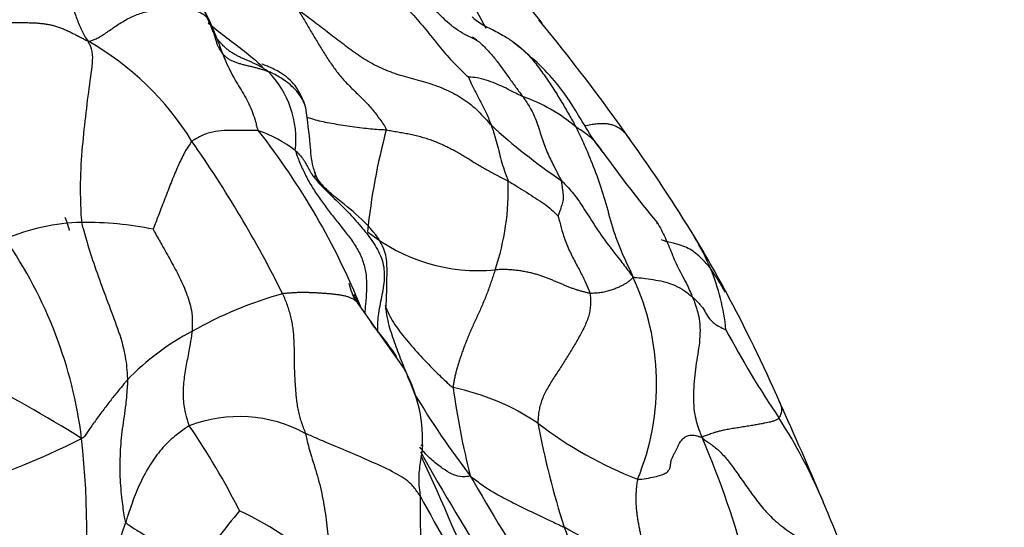
# Model space of a CAD drawing. Units: millimetres. Extents: x 0 to 1464, y 0 to 2760.
# Drawn here: x 810 to 826, y 2183 to 2191 of the extents above; entities that cross this region are included whole.
import ezdxf
from ezdxf import colors
from ezdxf.entities.mleader import LeaderData, LeaderLine
from ezdxf.math import Vec2, Vec3

# ---------------------------------------------------------------- set-up
doc = ezdxf.new("R2010")
doc.units = ezdxf.units.MM
doc.layers.add('DV1_Défaut', color=7, linetype='Continuous')
doc.layers.add('Défaut', color=7, linetype='Continuous')

# ---------------------------------------------------------------- blocks, each defined once
blk = doc.blocks.new('_DOT')
at = {"color": 0}
blk.add_line((0, 0), (-1, 0), dxfattribs=at)
at = {"color": 0, "const_width": 0.333}
blk.add_lwpolyline([(-0.1665, 0, 1), (0.1665, 0, 1)], format="xyb", close=True, dxfattribs=at)
blk = doc.blocks.new('SE')
at = {"layer": 'DV1_Défaut', "color": 7, "linetype": 'Continuous'}
blk.add_line((816.25, 2185.099), (815.526, 2186.124), dxfattribs=at)
for centre, radius, start, end in [((804.895, 2179.743), 17.401, 38.6924, 43.468), ((823.556, 2194.043), 6.932, 205.1287, 210.3462), ((791.589, 2168.761), 34.647, 35.232, 39.2373), ((808.904, 2186.29), 4.644, 31.6238, 60.4682), ((812.969, 2188.756), 1.557, 353.4275, 44.5024), ((817.271, 2186.896), 2.7, 49.7826, 70.7133), ((804.589, 2181.586), 11.857, 22.1272, 38.053), ((813.319, 2187.054), 1.937, 51.8389, 71.7626), ((825.727, 2186.271), 10.102, 164.8655, 174.2876), ((824.209, 2196.128), 9.692, 227.4496, 235.9161), ((797.065, 2177.677), 19.274, 26.5106, 34.9739), ((798.692, 2173.59), 26.06, 31.446, 35.569), ((836.932, 2201.12), 21.532, 215.7209, 219.4915), ((813.867, 2187.958), 4.066, 341.4724, 1.8474), ((808.637, 2186.681), 2.34, 15.1606, 20.6081), ((811.163, 2184.139), 3.287, 91.2982, 113.3315), ((811.139, 2181.946), 5.479, 78.4436, 90.524), ((821.354, 2187.574), 1.049, 188.0832, 189.48), ((804.021, 2183.084), 7.121, 7.0687, 34.8902), ((817.444, 2189.472), 2.82, 231.1458, 275.6698), ((817.03, 2184.889), 4.519, 23.4161, 30.5815), ((803.351, 2176.577), 20.528, 28.3262, 31.1208), ((817.41, 2184.068), 4.586, 29.1821, 34.7814), ((817.974, 2185.361), 3.466, 5.6811, 22.4501), ((816.271, 2184.841), 4.039, 337.6621, 25.0259), ((816.376, 2186.674), 1.025, 192.7465, 209.9384), ((816.144, 2179.822), 6.714, 105.8379, 119.2948), ((815.359, 2186.202), 0.119, 17.5672, 34.8182), ((798.45, 2174.036), 26.048, 23.7757, 28.1392), ((799.63, 2165.728), 21.533, 57.8548, 68.7372), ((814.734, 2182.1), 4.038, 117.6688, 136.1346), ((836.154, 2193.586), 16.708, 208.1486, 213.8165), ((814.172, 2183.928), 2.386, 358.4172, 29.3821), ((816.312, 2181.119), 3.728, 55.7921, 78.6391), ((830.555, 2186.662), 13.64, 187.9576, 194.0006), ((828.507, 2191.93), 14.091, 211.009, 217.4501), ((770.847, 2161.176), 56.496, 22.6643, 24.4322), ((813.612, 2182.07), 2.24, 61.6375, 110.8404), ((803.076, 2177.49), 11.806, 26.7198, 34.4208), ((822.268, 2189.219), 6.33, 232.4257, 249.0676), ((832.037, 2186.74), 13.863, 190.5483, 197.6604), ((814.916, 2179.544), 8.754, 22.8057, 32.8094), ((805.63, 2194.656), 12.008, 285.9522, 297.0335), ((797.467, 2182.426), 13.706, 352.8817, 6.426), ((806.854, 2177.922), 15.425, 14.7807, 23.0948), ((868.048, 2213.112), 59.308, 209.68075, 214.06382), ((781.144, 2167.175), 39.048, 21.4027, 24.9971), ((860.932, 2208.553), 50.364, 210.0119, 214.6321), ((852.839, 2183.053), 36.321, 180.0252, 182.9449), ((830.792, 2190.619), 16.163, 207.9749, 214.6699), ((797.346, 2171.944), 27.895, 21.0394, 23.2103), ((824.82, 2173.528), 14.538, 140.3817, 144.781), ((811.334, 2177.924), 5.385, 46.1974, 64.8535), ((792.658, 2188.907), 20.146, 336.0439, 341.7969), ((815.417, 2175.949), 7.416, 49.6906, 62.6186)]:
    blk.add_arc(centre, radius, start, end, dxfattribs=at)
for points in [[(810.5, 2192.902), (810.506, 2192.869), (810.525, 2192.799), (810.552, 2192.693), (810.578, 2192.585), (810.604, 2192.475), (810.628, 2192.364), (810.652, 2192.251), (810.676, 2192.137), (810.701, 2192.023), (810.725, 2191.91), (810.749, 2191.796), (810.773, 2191.681), (810.796, 2191.566), (810.818, 2191.451), (810.84, 2191.336), (810.863, 2191.222), (810.887, 2191.11), (810.914, 2191.001), (810.944, 2190.894), (810.976, 2190.791), (811.011, 2190.69), (811.049, 2190.594), (811.091, 2190.503), (811.136, 2190.417), (811.167, 2190.363), (811.193, 2190.331)], [(814.372, 2192.361), (814.408, 2192.319), (814.479, 2192.236), (814.59, 2192.114), (814.707, 2191.999), (814.83, 2191.892), (814.96, 2191.795), (815.095, 2191.706), (815.234, 2191.623), (815.374, 2191.543), (815.514, 2191.462), (815.654, 2191.378), (815.791, 2191.289), (815.925, 2191.194), (816.055, 2191.091), (816.18, 2190.981), (816.3, 2190.865), (816.416, 2190.743), (816.527, 2190.617), (816.634, 2190.488), (816.739, 2190.357), (816.843, 2190.226), (816.951, 2190.099), (817.064, 2189.976), (817.184, 2189.859), (817.264, 2189.781), (817.293, 2189.758)], [(811.585, 2192.31), (811.592, 2192.296), (811.639, 2192.248), (811.71, 2192.177), (811.782, 2192.107), (811.857, 2192.042), (811.934, 2191.98), (812.014, 2191.922), (812.095, 2191.867), (812.176, 2191.813), (812.257, 2191.76), (812.338, 2191.707), (812.417, 2191.652), (812.494, 2191.594), (812.567, 2191.532), (812.636, 2191.466), (812.702, 2191.397), (812.763, 2191.324), (812.821, 2191.248), (812.874, 2191.169), (812.923, 2191.088), (812.968, 2191.006), (813.011, 2190.922), (813.052, 2190.838), (813.092, 2190.753), (813.119, 2190.696), (813.132, 2190.668)], [(811.193, 2190.331), (811.214, 2190.331), (811.249, 2190.341), (811.305, 2190.362), (811.369, 2190.395), (811.44, 2190.438), (811.516, 2190.49), (811.596, 2190.546), (811.68, 2190.603), (811.769, 2190.657), (811.86, 2190.708), (811.954, 2190.751), (812.05, 2190.784), (812.147, 2190.809), (812.242, 2190.824), (812.336, 2190.834), (812.43, 2190.84), (812.523, 2190.843), (812.617, 2190.844), (812.711, 2190.844), (812.803, 2190.839), (812.89, 2190.827), (812.969, 2190.805), (813.035, 2190.77), (813.088, 2190.724), (813.118, 2190.69), (813.132, 2190.668)], [(814.566, 2190.829), (814.612, 2190.798), (814.688, 2190.743), (814.802, 2190.658), (814.915, 2190.572), (815.029, 2190.485), (815.143, 2190.397), (815.258, 2190.309), (815.375, 2190.22), (815.495, 2190.133), (815.621, 2190.049), (815.752, 2189.971), (815.89, 2189.901), (816.034, 2189.841), (816.184, 2189.792), (816.336, 2189.749), (816.489, 2189.709), (816.642, 2189.665), (816.791, 2189.614), (816.937, 2189.555), (817.078, 2189.486), (817.212, 2189.406), (817.337, 2189.313), (817.451, 2189.209), (817.558, 2189.097), (817.626, 2189.019), (817.655, 2188.988)], [(814.566, 2190.829), (814.587, 2190.789), (814.622, 2190.732), (814.674, 2190.646), (814.724, 2190.56), (814.775, 2190.475), (814.826, 2190.39), (814.877, 2190.304), (814.929, 2190.219), (814.982, 2190.134), (815.036, 2190.05), (815.092, 2189.966), (815.149, 2189.885), (815.209, 2189.807), (815.273, 2189.732), (815.339, 2189.66), (815.407, 2189.59), (815.476, 2189.522), (815.546, 2189.454), (815.616, 2189.385), (815.684, 2189.314), (815.75, 2189.24), (815.812, 2189.161), (815.872, 2189.079), (815.931, 2188.994), (815.971, 2188.937), (815.976, 2188.908)], [(809.605, 2190.654), (809.628, 2190.65), (809.673, 2190.647), (809.742, 2190.642), (809.811, 2190.639), (809.88, 2190.636), (809.949, 2190.633), (810.019, 2190.631), (810.089, 2190.631), (810.158, 2190.63), (810.228, 2190.629), (810.298, 2190.627), (810.368, 2190.624), (810.437, 2190.618), (810.505, 2190.61), (810.573, 2190.598), (810.639, 2190.583), (810.704, 2190.564), (810.767, 2190.541), (810.828, 2190.515), (810.889, 2190.487), (810.948, 2190.457), (811.008, 2190.427), (811.067, 2190.396), (811.126, 2190.365), (811.165, 2190.345), (811.193, 2190.331)], [(817.36, 2190.4), (817.389, 2190.379), (817.417, 2190.357), (817.445, 2190.334)], [(817.445, 2190.334), (817.493, 2190.294), (817.586, 2190.207), (817.711, 2190.062), (817.828, 2189.907), (817.941, 2189.748), (818.055, 2189.59), (818.132, 2189.486), (818.163, 2189.444)], [(815.976, 2188.908), (816.006, 2188.904), (816.066, 2188.893), (816.158, 2188.877), (816.25, 2188.862), (816.343, 2188.845), (816.434, 2188.825), (816.525, 2188.801), (816.614, 2188.774), (816.701, 2188.745), (816.785, 2188.712), (816.866, 2188.678), (816.945, 2188.641), (817.022, 2188.602), (817.097, 2188.561), (817.171, 2188.519), (817.243, 2188.476), (817.315, 2188.432), (817.387, 2188.387), (817.46, 2188.342), (817.534, 2188.298), (817.609, 2188.255), (817.687, 2188.212), (817.768, 2188.171), (817.851, 2188.13), (817.907, 2188.102), (817.932, 2188.089)], [(817.723, 2186.666), (817.715, 2186.639), (817.695, 2186.584), (817.666, 2186.5), (817.636, 2186.413), (817.605, 2186.324), (817.571, 2186.236), (817.536, 2186.148), (817.498, 2186.06), (817.46, 2185.973), (817.42, 2185.887), (817.381, 2185.802), (817.342, 2185.719), (817.306, 2185.637), (817.273, 2185.557), (817.243, 2185.48), (817.214, 2185.403), (817.188, 2185.328), (817.162, 2185.254), (817.138, 2185.181), (817.116, 2185.11), (817.097, 2185.04), (817.08, 2184.972), (817.066, 2184.906), (817.054, 2184.841), (817.047, 2184.798), (817.047, 2184.774)], [(819.241, 2186.286), (819.225, 2186.288), (819.188, 2186.298), (819.133, 2186.313), (819.078, 2186.328), (819.024, 2186.344), (818.97, 2186.362), (818.917, 2186.382), (818.864, 2186.404), (818.811, 2186.426), (818.756, 2186.45), (818.701, 2186.473), (818.645, 2186.496), (818.588, 2186.518), (818.531, 2186.541), (818.473, 2186.562), (818.413, 2186.583), (818.349, 2186.601), (818.281, 2186.618), (818.21, 2186.633), (818.135, 2186.646), (818.057, 2186.656), (817.976, 2186.664), (817.893, 2186.668), (817.809, 2186.668), (817.752, 2186.666), (817.723, 2186.666)], [(819.931, 2186.55), (819.929, 2186.536), (819.919, 2186.527), (819.904, 2186.513), (819.889, 2186.499), (819.873, 2186.485), (819.856, 2186.472), (819.838, 2186.459), (819.818, 2186.446), (819.797, 2186.433), (819.774, 2186.42), (819.75, 2186.407), (819.724, 2186.394), (819.696, 2186.381), (819.665, 2186.368), (819.631, 2186.355), (819.596, 2186.342), (819.559, 2186.331), (819.521, 2186.32), (819.482, 2186.31), (819.442, 2186.302), (819.402, 2186.296), (819.362, 2186.292), (819.322, 2186.289), (819.282, 2186.286), (819.256, 2186.284), (819.241, 2186.286)], [(815.572, 2186.052), (815.562, 2186.071), (815.549, 2186.093), (815.525, 2186.125), (815.499, 2186.154), (815.467, 2186.18), (815.43, 2186.202), (815.387, 2186.221), (815.34, 2186.236), (815.288, 2186.249), (815.233, 2186.259), (815.174, 2186.268), (815.113, 2186.274), (815.05, 2186.28), (814.986, 2186.285), (814.922, 2186.289), (814.858, 2186.293), (814.794, 2186.296), (814.73, 2186.298), (814.668, 2186.299), (814.606, 2186.3), (814.546, 2186.298), (814.487, 2186.295), (814.429, 2186.291), (814.37, 2186.287), (814.331, 2186.283), (814.312, 2186.28)], [(814.312, 2186.28), (814.325, 2186.251), (814.35, 2186.191), (814.384, 2186.099), (814.415, 2186.007), (814.441, 2185.914), (814.461, 2185.82), (814.475, 2185.726), (814.485, 2185.631), (814.491, 2185.537), (814.495, 2185.444), (814.496, 2185.351), (814.497, 2185.259), (814.498, 2185.166), (814.5, 2185.073), (814.504, 2184.979), (814.509, 2184.885), (814.515, 2184.791), (814.522, 2184.696), (814.531, 2184.6), (814.544, 2184.505), (814.56, 2184.41), (814.582, 2184.316), (814.61, 2184.223), (814.642, 2184.131), (814.668, 2184.07), (814.676, 2184.041)], [(815.472, 2186.238), (815.489, 2186.204), (815.502, 2186.175), (815.512, 2186.146)], [(819.241, 2186.286), (819.246, 2186.259), (819.25, 2186.202), (819.251, 2186.114), (819.243, 2186.024), (819.225, 2185.932), (819.193, 2185.84), (819.153, 2185.749), (819.108, 2185.659), (819.059, 2185.57), (819.009, 2185.482), (818.957, 2185.396), (818.905, 2185.31), (818.851, 2185.225), (818.797, 2185.141), (818.743, 2185.056), (818.688, 2184.972), (818.635, 2184.887), (818.583, 2184.802), (818.535, 2184.716), (818.492, 2184.63), (818.458, 2184.543), (818.434, 2184.456), (818.418, 2184.371), (818.41, 2184.286), (818.407, 2184.231), (818.408, 2184.202)], [(822.273, 2184.288), (822.267, 2184.28), (822.253, 2184.271), (822.233, 2184.258), (822.211, 2184.248), (822.189, 2184.238), (822.164, 2184.23), (822.134, 2184.223), (822.097, 2184.214), (822.049, 2184.205), (821.988, 2184.193), (821.915, 2184.18), (821.834, 2184.166), (821.744, 2184.151), (821.649, 2184.136), (821.553, 2184.12), (821.462, 2184.105), (821.381, 2184.09), (821.315, 2184.074), (821.261, 2184.059), (821.216, 2184.045), (821.177, 2184.031), (821.141, 2184.018), (821.107, 2184.007), (821.074, 2183.995), (821.053, 2183.988), (821.043, 2183.973)], [(820.007, 2183.306), (820.049, 2183.303), (820.148, 2183.318), (820.283, 2183.343), (820.393, 2183.372), (820.47, 2183.409), (820.514, 2183.453), (820.532, 2183.504), (820.538, 2183.557), (820.545, 2183.609), (820.562, 2183.656), (820.588, 2183.7), (820.612, 2183.742), (820.631, 2183.783), (820.649, 2183.824), (820.667, 2183.863), (820.689, 2183.9), (820.714, 2183.934), (820.741, 2183.962), (820.771, 2183.986), (820.805, 2184.002), (820.844, 2184.011), (820.887, 2184.013), (820.936, 2184.007), (820.988, 2183.993), (821.023, 2183.98), (821.043, 2183.973)], [(821.043, 2183.973), (821.072, 2183.94), (821.112, 2183.914), (821.175, 2183.872), (821.241, 2183.824), (821.308, 2183.766), (821.376, 2183.699), (821.443, 2183.621), (821.51, 2183.534), (821.578, 2183.44), (821.648, 2183.34), (821.72, 2183.237), (821.796, 2183.131), (821.874, 2183.024), (821.956, 2182.916), (822.043, 2182.81), (822.139, 2182.707), (822.246, 2182.609), (822.364, 2182.516), (822.49, 2182.428), (822.618, 2182.343), (822.747, 2182.258), (822.871, 2182.172), (822.988, 2182.082), (823.098, 2181.985), (823.167, 2181.918), (823.206, 2181.877)], [(820.007, 2183.306), (820, 2183.278), (819.993, 2183.23), (819.985, 2183.156), (819.979, 2183.081), (819.977, 2183.007), (819.978, 2182.934), (819.982, 2182.861), (819.989, 2182.789), (819.998, 2182.718), (820.009, 2182.647), (820.022, 2182.577), (820.035, 2182.508), (820.049, 2182.438), (820.063, 2182.369), (820.077, 2182.3), (820.091, 2182.23), (820.104, 2182.161), (820.118, 2182.091), (820.131, 2182.021), (820.144, 2181.952), (820.158, 2181.882), (820.171, 2181.812), (820.185, 2181.742), (820.2, 2181.673), (820.209, 2181.627), (820.214, 2181.604)]]:
    blk.add_open_spline(points, degree=3, dxfattribs=at)
for points, knots in [([(813.201, 2190.478), (813.107, 2190.717), (812.956, 2191.063), (812.679, 2191.448), (812.481, 2191.596), (812.413, 2191.644), (812.386, 2191.658), (812.378, 2191.658), (812.377, 2191.657)], [0, 0, 0, 0, 0.432643, 0.765653, 0.890472, 0.938406, 0.977623, 1, 1, 1, 1]), ([(817.445, 2190.334), (817.383, 2190.364), (817.295, 2190.41), (817.103, 2190.509), (816.944, 2190.646), (816.773, 2190.811), (816.631, 2190.947), (816.485, 2191.083), (816.347, 2191.2), (816.251, 2191.276), (816.197, 2191.316), (816.153, 2191.346), (816.129, 2191.355), (816.123, 2191.351), (816.121, 2191.348)], [0, 0, 0, 0, 0.170931, 0.287672, 0.463941, 0.549557, 0.628406, 0.706182, 0.776366, 0.835859, 0.864675, 0.894478, 0.961148, 1, 1, 1, 1]), ([(813.12, 2190.628), (813.16, 2190.591), (813.291, 2190.48), (813.526, 2190.307), (813.779, 2190.11), (813.931, 2189.979), (813.991, 2189.921)], [0, 0, 0, 0, 0.147533, 0.461247, 0.774961, 1, 1, 1, 1]), ([(813.132, 2190.668), (813.14, 2190.655), (813.154, 2190.62), (813.169, 2190.578), (813.177, 2190.554), (813.18, 2190.547)], [0, 0, 0, 0, 0.423681, 0.847361, 1, 1, 1, 1]), ([(813.132, 2190.668), (813.145, 2190.64), (813.171, 2190.584), (813.22, 2190.47), (813.277, 2190.327), (813.339, 2190.161), (813.402, 2190.002), (813.472, 2189.853), (813.547, 2189.713), (813.627, 2189.584), (813.705, 2189.458), (813.774, 2189.326), (813.832, 2189.188), (813.869, 2189.071), (813.896, 2188.971), (813.908, 2188.922), (813.925, 2188.894)], [0, 0, 0, 0, 0.041667, 0.083333, 0.166667, 0.25, 0.333333, 0.416667, 0.5, 0.583333, 0.666667, 0.75, 0.833333, 0.916667, 0.958333, 1, 1, 1, 1]), ([(817.351, 2190.727), (817.36, 2190.717), (817.394, 2190.681), (817.466, 2190.628), (817.568, 2190.571), (817.677, 2190.517), (817.787, 2190.46), (817.886, 2190.404), (817.947, 2190.365), (817.972, 2190.348)], [0, 0, 0, 0, 0.065917, 0.229329, 0.392742, 0.556154, 0.719567, 0.88298, 1, 1, 1, 1]), ([(813.18, 2190.547), (813.183, 2190.536), (813.193, 2190.506), (813.208, 2190.457), (813.224, 2190.401), (813.24, 2190.345), (813.259, 2190.291), (813.281, 2190.238), (813.309, 2190.188), (813.34, 2190.143), (813.363, 2190.117), (813.374, 2190.106)], [0, 0, 0, 0, 0.075475, 0.193454, 0.311433, 0.429412, 0.547391, 0.66537, 0.783349, 0.901328, 1, 1, 1, 1]), ([(811.193, 2190.331), (811.196, 2190.311), (811.23, 2190.254), (811.282, 2190.122), (811.221, 2189.713), (811.155, 2189.19), (811.097, 2188.649), (811.059, 2188.11), (811.071, 2187.692), (811.081, 2187.478), (811.089, 2187.425)], [0, 0, 0, 0, 0.041667, 0.166667, 0.333333, 0.5, 0.666667, 0.833333, 0.958333, 1, 1, 1, 1]), ([(814.08, 2189.847), (814.065, 2189.858), (814.035, 2189.878), (813.988, 2189.907), (813.94, 2189.933), (813.892, 2189.958), (813.842, 2189.981), (813.792, 2190.004), (813.74, 2190.026), (813.688, 2190.049), (813.636, 2190.072), (813.583, 2190.098), (813.531, 2190.126), (813.48, 2190.158), (813.431, 2190.195), (813.384, 2190.237), (813.338, 2190.282), (813.295, 2190.331), (813.253, 2190.382), (813.224, 2190.419), (813.209, 2190.439), (813.207, 2190.441)], [0, 0, 0, 0, 0.055184, 0.110368, 0.165552, 0.220736, 0.27592, 0.331104, 0.386288, 0.441471, 0.496655, 0.551839, 0.607023, 0.662207, 0.717391, 0.772575, 0.827759, 0.882943, 0.938127, 0.993311, 1, 1, 1, 1]), ([(817.972, 2190.348), (817.982, 2190.341), (818.027, 2190.31), (818.104, 2190.252), (818.2, 2190.166), (818.29, 2190.072), (818.373, 2189.972), (818.451, 2189.868), (818.526, 2189.763), (818.598, 2189.659), (818.665, 2189.555), (818.73, 2189.452), (818.791, 2189.35), (818.85, 2189.25), (818.907, 2189.152), (818.962, 2189.055), (818.998, 2188.989), (819.014, 2188.957)], [0, 0, 0, 0, 0.019875, 0.089884, 0.159893, 0.229902, 0.299911, 0.36992, 0.439929, 0.509938, 0.579947, 0.649955, 0.719964, 0.789973, 0.859982, 0.929991, 1, 1, 1, 1]), ([(819.451, 2188.549), (819.393, 2188.625), (819.268, 2188.786), (819.026, 2189.208), (818.637, 2189.798), (818.244, 2190.125), (817.973, 2190.347)], [0, 0, 0, 0, 0.128784, 0.319138, 0.601953, 1, 1, 1, 1]), ([(813.374, 2190.106), (813.376, 2190.104), (813.391, 2190.088), (813.422, 2190.062), (813.469, 2190.032), (813.521, 2190.008), (813.575, 2189.988), (813.63, 2189.971), (813.686, 2189.956), (813.743, 2189.942), (813.8, 2189.929), (813.857, 2189.915), (813.913, 2189.9), (813.969, 2189.884), (814.025, 2189.867), (814.061, 2189.854), (814.08, 2189.847)], [0, 0, 0, 0, 0.012432, 0.088398, 0.164365, 0.240332, 0.316299, 0.392266, 0.468232, 0.544199, 0.620166, 0.696133, 0.7721, 0.848066, 0.924033, 1, 1, 1, 1]), ([(814.687, 2189.261), (814.635, 2189.4), (814.549, 2189.616), (814.3, 2189.826), (814.119, 2189.909), (814.022, 2189.948), (813.986, 2189.962), (813.979, 2189.963), (813.979, 2189.963), (813.979, 2189.963)], [0, 0, 0, 0, 0.331838, 0.605742, 0.817513, 0.898522, 0.965011, 0.995617, 1, 1, 1, 1]), ([(814.687, 2189.261), (814.684, 2189.274), (814.654, 2189.373), (814.547, 2189.542), (814.348, 2189.707), (814.187, 2189.8), (814.101, 2189.838), (814.08, 2189.847)], [0, 0, 0, 0, 0.046805, 0.364537, 0.682268, 0.920567, 1, 1, 1, 1]), ([(818.163, 2189.444), (818.151, 2189.449), (818.106, 2189.47), (818.016, 2189.513), (817.898, 2189.577), (817.76, 2189.639), (817.619, 2189.698), (817.479, 2189.737), (817.363, 2189.753), (817.299, 2189.757), (817.293, 2189.758)], [0, 0, 0, 0, 0.041667, 0.166667, 0.333333, 0.5, 0.666667, 0.833333, 0.958333, 1, 1, 1, 1]), ([(817.293, 2189.758), (817.295, 2189.753), (817.315, 2189.706), (817.352, 2189.619), (817.413, 2189.507), (817.476, 2189.383), (817.544, 2189.257), (817.598, 2189.137), (817.634, 2189.046), (817.651, 2189), (817.655, 2188.988)], [0, 0, 0, 0, 0.041667, 0.166667, 0.333333, 0.5, 0.666667, 0.833333, 0.958333, 1, 1, 1, 1]), ([(818.163, 2189.444), (818.182, 2189.417), (818.227, 2189.351), (818.316, 2189.215), (818.404, 2189), (818.477, 2188.751), (818.566, 2188.515), (818.665, 2188.321), (818.736, 2188.185), (818.772, 2188.117), (818.778, 2188.101)], [0, 0, 0, 0, 0.041667, 0.166667, 0.333333, 0.5, 0.666667, 0.833333, 0.958333, 1, 1, 1, 1]), ([(814.832, 2188.219), (814.821, 2188.255), (814.775, 2188.398), (814.755, 2188.759), (814.711, 2189.045), (814.687, 2189.261)], [0, 0, 0, 0, 0.090109, 0.42862, 1, 1, 1, 1]), ([(814.699, 2189.116), (814.724, 2189.106), (814.825, 2189.072), (815.024, 2189.025), (815.312, 2188.98), (815.595, 2188.938), (815.827, 2188.918), (815.946, 2188.912), (815.976, 2188.908)], [0, 0, 0, 0, 0.08038, 0.310285, 0.54019, 0.770095, 0.942524, 1, 1, 1, 1]), ([(813.925, 2188.894), (813.91, 2188.897), (813.851, 2188.898), (813.736, 2188.898), (813.566, 2188.902), (813.375, 2188.902), (813.187, 2188.881), (813.019, 2188.826), (812.92, 2188.762), (812.868, 2188.735), (812.858, 2188.725)], [0, 0, 0, 0, 0.041667, 0.166667, 0.333333, 0.5, 0.666667, 0.833333, 0.958333, 1, 1, 1, 1]), ([(817.655, 2188.988), (817.66, 2188.976), (817.678, 2188.928), (817.711, 2188.83), (817.75, 2188.691), (817.788, 2188.537), (817.829, 2188.381), (817.872, 2188.242), (817.911, 2188.147), (817.93, 2188.101), (817.932, 2188.089)], [0, 0, 0, 0, 0.041667, 0.166667, 0.333333, 0.5, 0.666667, 0.833333, 0.958333, 1, 1, 1, 1]), ([(819.452, 2188.548), (819.434, 2188.576), (819.372, 2188.674), (819.246, 2188.802), (819.107, 2188.898), (819.033, 2188.944), (819.014, 2188.957)], [0, 0, 0, 0, 0.162966, 0.581483, 0.895371, 1, 1, 1, 1]), ([(819.014, 2188.957), (819.03, 2188.927), (819.086, 2188.81), (819.197, 2188.573), (819.334, 2188.229), (819.471, 2187.839), (819.582, 2187.401), (819.719, 2186.998), (819.854, 2186.727), (819.919, 2186.589), (819.931, 2186.55)], [0, 0, 0, 0, 0.041667, 0.166667, 0.333333, 0.5, 0.666667, 0.833333, 0.958333, 1, 1, 1, 1]), ([(819.89, 2188.748), (819.888, 2188.751), (819.876, 2188.77), (819.852, 2188.803), (819.816, 2188.845), (819.778, 2188.884), (819.736, 2188.919), (819.69, 2188.949), (819.639, 2188.974), (819.582, 2188.993), (819.517, 2189.005), (819.445, 2189.009), (819.364, 2189.005), (819.276, 2188.994), (819.208, 2188.982), (819.171, 2188.974), (819.166, 2188.973)], [0, 0, 0, 0, 0.015448, 0.096465, 0.177483, 0.2585, 0.339517, 0.420534, 0.501551, 0.582569, 0.663586, 0.744603, 0.82562, 0.906637, 0.987655, 1, 1, 1, 1]), ([(812.858, 2188.725), (812.846, 2188.713), (812.808, 2188.654), (812.73, 2188.534), (812.634, 2188.334), (812.535, 2188.095), (812.438, 2187.843), (812.345, 2187.601), (812.275, 2187.42), (812.241, 2187.329), (812.237, 2187.314)], [0, 0, 0, 0, 0.041667, 0.166667, 0.333333, 0.5, 0.666667, 0.833333, 0.958333, 1, 1, 1, 1]), ([(814.516, 2188.577), (814.522, 2188.572), (814.546, 2188.549), (814.593, 2188.503), (814.646, 2188.435), (814.689, 2188.358), (814.734, 2188.28), (814.774, 2188.208), (814.809, 2188.157), (814.83, 2188.134), (814.838, 2188.124)], [0, 0, 0, 0, 0.041667, 0.166667, 0.333333, 0.5, 0.666667, 0.833333, 0.958333, 1, 1, 1, 1]), ([(814.516, 2188.577), (814.531, 2188.524), (814.584, 2188.39), (814.672, 2188.192), (814.776, 2188.003), (814.896, 2187.821), (815.026, 2187.644), (815.161, 2187.47), (815.3, 2187.297), (815.435, 2187.122), (815.549, 2186.938), (815.627, 2186.74), (815.661, 2186.534), (815.66, 2186.324), (815.643, 2186.132), (815.633, 2186.011), (815.63, 2185.96)], [0, 0, 0, 0, 0.072857, 0.145714, 0.218571, 0.291428, 0.364285, 0.437141, 0.509998, 0.582855, 0.655712, 0.728569, 0.801426, 0.874283, 0.94714, 1, 1, 1, 1]), ([(814.832, 2188.219), (814.833, 2188.218), (814.835, 2188.213), (814.837, 2188.204), (814.837, 2188.194), (814.835, 2188.183), (814.832, 2188.171), (814.828, 2188.159), (814.826, 2188.148), (814.826, 2188.14), (814.838, 2188.124)], [0, 0, 0, 0, 0.066872, 0.200176, 0.33348, 0.466784, 0.600088, 0.733392, 0.866696, 1, 1, 1, 1]), ([(815.134, 2187.85), (815.12, 2187.861), (815.049, 2187.92), (814.961, 2188.005), (814.866, 2188.123), (814.843, 2188.187), (814.83, 2188.224)], [0, 0, 0, 0, 0.090987, 0.54356, 0.77353, 1, 1, 1, 1]), ([(814.838, 2188.124), (814.852, 2188.108), (814.885, 2188.068), (814.94, 2188.012), (814.999, 2187.959), (815.061, 2187.909), (815.112, 2187.867), (815.143, 2187.843), (815.152, 2187.836)], [0, 0, 0, 0, 0.184578, 0.369155, 0.553733, 0.73831, 0.922888, 1, 1, 1, 1]), ([(814.838, 2188.124), (814.859, 2188.099), (814.924, 2188.021), (815.03, 2187.912), (815.141, 2187.808), (815.252, 2187.703), (815.36, 2187.594), (815.463, 2187.48), (815.564, 2187.364), (815.662, 2187.245), (815.755, 2187.121), (815.837, 2186.992), (815.901, 2186.854), (815.938, 2186.709), (815.947, 2186.561), (815.933, 2186.412), (815.906, 2186.265), (815.876, 2186.118), (815.85, 2185.971), (815.833, 2185.823), (815.831, 2185.719), (815.833, 2185.664), (815.833, 2185.659)], [0, 0, 0, 0, 0.052356, 0.104711, 0.157067, 0.209422, 0.261778, 0.314133, 0.366489, 0.418844, 0.4712, 0.523555, 0.575911, 0.628266, 0.680622, 0.732977, 0.785333, 0.837689, 0.890044, 0.9424, 0.994755, 1, 1, 1, 1]), ([(817.932, 2188.089), (817.947, 2188.081), (817.993, 2188.051), (818.091, 2187.99), (818.225, 2187.909), (818.368, 2187.81), (818.508, 2187.731), (818.618, 2187.638), (818.691, 2187.568), (818.727, 2187.529), (818.73, 2187.526)], [0, 0, 0, 0, 0.041667, 0.166667, 0.333333, 0.5, 0.666667, 0.833333, 0.958333, 1, 1, 1, 1]), ([(818.778, 2188.101), (818.782, 2188.091), (818.787, 2188.058), (818.797, 2187.99), (818.808, 2187.896), (818.818, 2187.785), (818.789, 2187.701), (818.764, 2187.619), (818.742, 2187.559), (818.731, 2187.529), (818.73, 2187.526)], [0, 0, 0, 0, 0.041667, 0.166667, 0.333333, 0.5, 0.666667, 0.833333, 0.958333, 1, 1, 1, 1]), ([(818.778, 2188.101), (818.797, 2188.083), (818.872, 2188.005), (819.017, 2187.845), (819.179, 2187.595), (819.35, 2187.32), (819.537, 2187.057), (819.721, 2186.828), (819.85, 2186.659), (819.913, 2186.573), (819.931, 2186.55)], [0, 0, 0, 0, 0.041667, 0.166667, 0.333333, 0.5, 0.666667, 0.833333, 0.958333, 1, 1, 1, 1]), ([(815.968, 2186.035), (815.981, 2186.235), (815.987, 2186.48), (815.99, 2186.866), (815.86, 2187.197), (815.547, 2187.515), (815.293, 2187.726), (815.145, 2187.841)], [0, 0, 0, 0, 0.276093, 0.407586, 0.534267, 0.778543, 1, 1, 1, 1]), ([(818.73, 2187.526), (818.734, 2187.512), (818.755, 2187.432), (818.796, 2187.276), (818.868, 2187.065), (818.963, 2186.865), (819.068, 2186.67), (819.155, 2186.503), (819.211, 2186.372), (819.237, 2186.304), (819.241, 2186.286)], [0, 0, 0, 0, 0.041667, 0.166667, 0.333333, 0.5, 0.666667, 0.833333, 0.958333, 1, 1, 1, 1]), ([(811.089, 2187.425), (811.093, 2187.391), (811.131, 2187.259), (811.202, 2186.992), (811.336, 2186.615), (811.488, 2186.193), (811.648, 2185.779), (811.777, 2185.39), (811.814, 2185.089), (811.823, 2184.936), (811.823, 2184.899)], [0, 0, 0, 0, 0.041667, 0.166667, 0.333333, 0.5, 0.666667, 0.833333, 0.958333, 1, 1, 1, 1]), ([(812.237, 2187.314), (812.241, 2187.304), (812.289, 2187.217), (812.386, 2187.044), (812.521, 2186.807), (812.661, 2186.543), (812.785, 2186.269), (812.862, 2185.999), (812.865, 2185.8), (812.862, 2185.701), (812.859, 2185.677)], [0, 0, 0, 0, 0.041667, 0.166667, 0.333333, 0.5, 0.666667, 0.833333, 0.958333, 1, 1, 1, 1]), ([(820.317, 2187.424), (820.343, 2187.385), (820.408, 2187.267), (820.504, 2187.062), (820.602, 2186.797), (820.735, 2186.553), (820.832, 2186.355), (820.875, 2186.255), (820.886, 2186.228)], [0, 0, 0, 0, 0.1186579, 0.3389934, 0.559329, 0.7796645, 0.9449161, 1, 1, 1, 1]), ([(821.177, 2186.684), (821.163, 2186.701), (821.111, 2186.765), (820.997, 2186.883), (820.829, 2187.021), (820.6, 2187.089), (820.451, 2187.12), (820.392, 2187.145)], [0, 0, 0, 0, 0.066183, 0.264734, 0.529467, 0.794201, 1, 1, 1, 1]), ([(819.931, 2186.55), (819.956, 2186.54), (820.029, 2186.538), (820.152, 2186.527), (820.296, 2186.501), (820.458, 2186.47), (820.611, 2186.415), (820.747, 2186.341), (820.833, 2186.273), (820.875, 2186.237), (820.886, 2186.228)], [0, 0, 0, 0, 0.041667, 0.166667, 0.333333, 0.5, 0.666667, 0.833333, 0.958333, 1, 1, 1, 1]), ([(820.886, 2186.228), (820.894, 2186.221), (820.925, 2186.194), (820.965, 2186.151), (821, 2186.114), (821.013, 2186.099)], [0, 0, 0, 0, 0.166709, 0.666835, 1, 1, 1, 1]), ([(820.886, 2186.228), (820.897, 2186.202), (820.942, 2186.088), (821.015, 2185.854), (821.008, 2185.5), (820.935, 2185.118), (820.897, 2184.732), (820.902, 2184.373), (820.978, 2184.126), (821.027, 2184.006), (821.043, 2183.973)], [0, 0, 0, 0, 0.041667, 0.166667, 0.333333, 0.5, 0.666667, 0.833333, 0.958333, 1, 1, 1, 1]), ([(815.958, 2186.095), (815.988, 2185.998), (816.089, 2185.802), (816.295, 2185.541), (816.524, 2185.28), (816.753, 2185.041), (816.933, 2184.872), (817.025, 2184.788), (817.047, 2184.774)], [0, 0, 0, 0, 0.1822, 0.38665, 0.5911, 0.79555, 0.948887, 1, 1, 1, 1]), ([(815.968, 2186.036), (815.975, 2185.974), (816, 2185.806), (816.089, 2185.545), (816.197, 2185.247), (816.309, 2184.978), (816.385, 2184.783), (816.425, 2184.684), (816.43, 2184.671)], [0, 0, 0, 0, 0.129243, 0.346932, 0.564622, 0.782311, 0.945578, 1, 1, 1, 1]), ([(821.013, 2186.099), (821.026, 2186.084), (821.064, 2186.038), (821.111, 2185.95), (821.167, 2185.864), (821.215, 2185.82), (821.233, 2185.807)], [0, 0, 0, 0, 0.166776, 0.500075, 0.833375, 1, 1, 1, 1]), ([(815.722, 2185.828), (815.723, 2185.826), (815.751, 2185.788), (815.806, 2185.713), (815.892, 2185.605), (815.977, 2185.497), (816.059, 2185.387), (816.112, 2185.31), (816.138, 2185.27), (816.139, 2185.268)], [0, 0, 0, 0, 0.007288, 0.204404, 0.40152, 0.598636, 0.795752, 0.992868, 1, 1, 1, 1]), ([(821.233, 2185.807), (821.251, 2185.793), (821.299, 2185.761), (821.366, 2185.729), (821.413, 2185.709), (821.422, 2185.704)], [0, 0, 0, 0, 0.333366, 0.833341, 1, 1, 1, 1]), ([(812.859, 2185.677), (812.857, 2185.655), (812.845, 2185.57), (812.817, 2185.401), (812.772, 2185.171), (812.726, 2184.915), (812.708, 2184.653), (812.736, 2184.419), (812.781, 2184.26), (812.806, 2184.182), (812.815, 2184.163)], [0, 0, 0, 0, 0.041667, 0.166667, 0.333333, 0.5, 0.666667, 0.833333, 0.958333, 1, 1, 1, 1]), ([(811.823, 2184.899), (811.812, 2184.887), (811.771, 2184.837), (811.688, 2184.737), (811.573, 2184.599), (811.458, 2184.444), (811.337, 2184.287), (811.232, 2184.132), (811.153, 2184.018), (811.114, 2183.964), (811.087, 2183.96)], [0, 0, 0, 0, 0.041667, 0.166667, 0.333333, 0.5, 0.666667, 0.833333, 0.958333, 1, 1, 1, 1]), ([(811.823, 2184.899), (811.824, 2184.866), (811.818, 2184.735), (811.797, 2184.472), (811.735, 2184.115), (811.702, 2183.726), (811.697, 2183.343), (811.729, 2183.001), (811.762, 2182.758), (811.782, 2182.639), (811.795, 2182.614)], [0, 0, 0, 0, 0.041667, 0.166667, 0.333333, 0.5, 0.666667, 0.833333, 0.958333, 1, 1, 1, 1]), ([(822.287, 2184.537), (822.297, 2184.516), (822.317, 2184.459), (822.314, 2184.378), (822.29, 2184.32), (822.277, 2184.292), (822.273, 2184.288)], [0, 0, 0, 0, 0.230568, 0.615284, 0.903821, 1, 1, 1, 1]), ([(812.815, 2184.163), (812.794, 2184.152), (812.715, 2184.097), (812.563, 2183.986), (812.36, 2183.789), (812.184, 2183.542), (812.025, 2183.251), (811.91, 2182.965), (811.839, 2182.749), (811.804, 2182.64), (811.795, 2182.614)], [0, 0, 0, 0, 0.041667, 0.166667, 0.333333, 0.5, 0.666667, 0.833333, 0.958333, 1, 1, 1, 1]), ([(816.518, 2183.037), (816.504, 2183.06), (816.454, 2183.123), (816.379, 2183.243), (816.133, 2183.405), (815.752, 2183.578), (815.39, 2183.739), (815.045, 2183.879), (814.819, 2183.98), (814.704, 2184.03), (814.676, 2184.041)], [0, 0, 0, 0, 0.041667, 0.166667, 0.333333, 0.5, 0.666667, 0.833333, 0.958333, 1, 1, 1, 1]), ([(814.676, 2184.041), (814.686, 2184.008), (814.712, 2183.881), (814.781, 2183.638), (814.89, 2183.314), (814.971, 2182.937), (815.028, 2182.556), (815.057, 2182.211), (815.06, 2181.969), (815.061, 2181.848), (815.061, 2181.81)], [0, 0, 0, 0, 0.041667, 0.166667, 0.333333, 0.5, 0.666667, 0.833333, 0.958333, 1, 1, 1, 1]), ([(816.556, 2183.859), (816.556, 2183.854), (816.552, 2183.805), (816.542, 2183.71), (816.519, 2183.575), (816.5, 2183.439), (816.493, 2183.304), (816.501, 2183.168), (816.514, 2183.078), (816.518, 2183.037)], [0, 0, 0, 0, 0.015002, 0.179169, 0.343335, 0.507501, 0.671667, 0.835834, 1, 1, 1, 1]), ([(816.528, 2183.841), (816.532, 2183.844), (816.539, 2183.851), (816.548, 2183.859), (816.554, 2183.865), (816.555, 2183.865), (816.555, 2183.865)], [0, 0, 0, 0, 0.394749, 0.744417, 0.932551, 1, 1, 1, 1]), ([(817.321, 2183.362), (817.312, 2183.351), (817.266, 2183.349), (817.181, 2183.338), (817.059, 2183.37), (816.92, 2183.447), (816.763, 2183.563), (816.622, 2183.691), (816.536, 2183.789), (816.511, 2183.819)], [0, 0, 0, 0, 0.045974, 0.183897, 0.367795, 0.551692, 0.735589, 0.919486, 1, 1, 1, 1]), ([(817.321, 2183.362), (817.347, 2183.339), (817.42, 2183.281), (817.571, 2183.169), (817.795, 2183.038), (818.042, 2182.907), (818.3, 2182.785), (818.539, 2182.673), (818.716, 2182.588), (818.805, 2182.545), (818.827, 2182.534)], [0, 0, 0, 0, 0.041667, 0.166667, 0.333333, 0.5, 0.666667, 0.833333, 0.958333, 1, 1, 1, 1]), ([(811.795, 2182.614), (811.803, 2182.599), (811.864, 2182.558), (811.988, 2182.478), (812.166, 2182.372), (812.364, 2182.261), (812.563, 2182.151), (812.742, 2182.045), (812.866, 2181.963), (812.928, 2181.922), (812.944, 2181.912)], [0, 0, 0, 0, 0.041667, 0.166667, 0.333333, 0.5, 0.666667, 0.833333, 0.958333, 1, 1, 1, 1]), ([(818.827, 2182.534), (818.841, 2182.498), (818.901, 2182.355), (819.02, 2182.068), (819.2, 2181.678), (819.403, 2181.252), (819.607, 2180.831), (819.792, 2180.436), (819.991, 2180.204), (820.11, 2180.102), (820.14, 2180.086)], [0, 0, 0, 0, 0.041667, 0.166667, 0.333333, 0.5, 0.666667, 0.833333, 0.958333, 1, 1, 1, 1])]:
    blk.add_open_spline(points, degree=3, knots=knots, dxfattribs=at)

msp = doc.modelspace()

# ---------------------------------------------------------------- block references
at = {"layer": 'Défaut'}
msp.add_blockref('SE', (0, 0), dxfattribs=at)

# ---------------------------------------------------------------- leaders
at = {"layer": 'Défaut', "color": 7, "linetype": 'Continuous'}
ml = msp.add_multileader_mtext('Standard', dxfattribs=at)
ml.set_content('{\\pxsm0.9;\\fSolid Edge ISO|b1||i0||c0|p34;\\W1.;06/03/2024\\P}', color=256)
ml.set_leader_properties()
ml.set_arrow_properties(name='DOT')
ml.build(insert=Vec2(0, 0))
ml.multileader.update_dxf_attribs({"leader_type": 0, "dogleg_length": 0, "arrow_head_size": 12})
ctx = ml.context
ctx.base_point, ctx.char_height, ctx.arrow_head_size = Vec3(1376.12, 2747.382), 12, 12
notes = []
notes.append((ctx, [(0, (0, 0, 0), (0, 0), (1, 0), 1, [])]))
ctx.mtext.insert = Vec3(1378.12, 2753.382)
for ctx, leaders in notes:
    for number, flags, end, landing, length, lines in leaders:
        leader = LeaderData()
        leader.index, (leader.has_last_leader_line, leader.has_dogleg_vector, leader.attachment_direction) = number, flags
        leader.last_leader_point, leader.dogleg_vector, leader.dogleg_length = Vec3(end), Vec3(landing), length
        for number, points, colour, breaks in lines:
            line = LeaderLine()
            line.index, line.vertices, line.color, line.breaks = number, Vec3.list(points), colors.encode_raw_color(colour), breaks
            leader.lines.append(line)
        ctx.leaders.append(leader)

doc.saveas('drawing.dxf')
